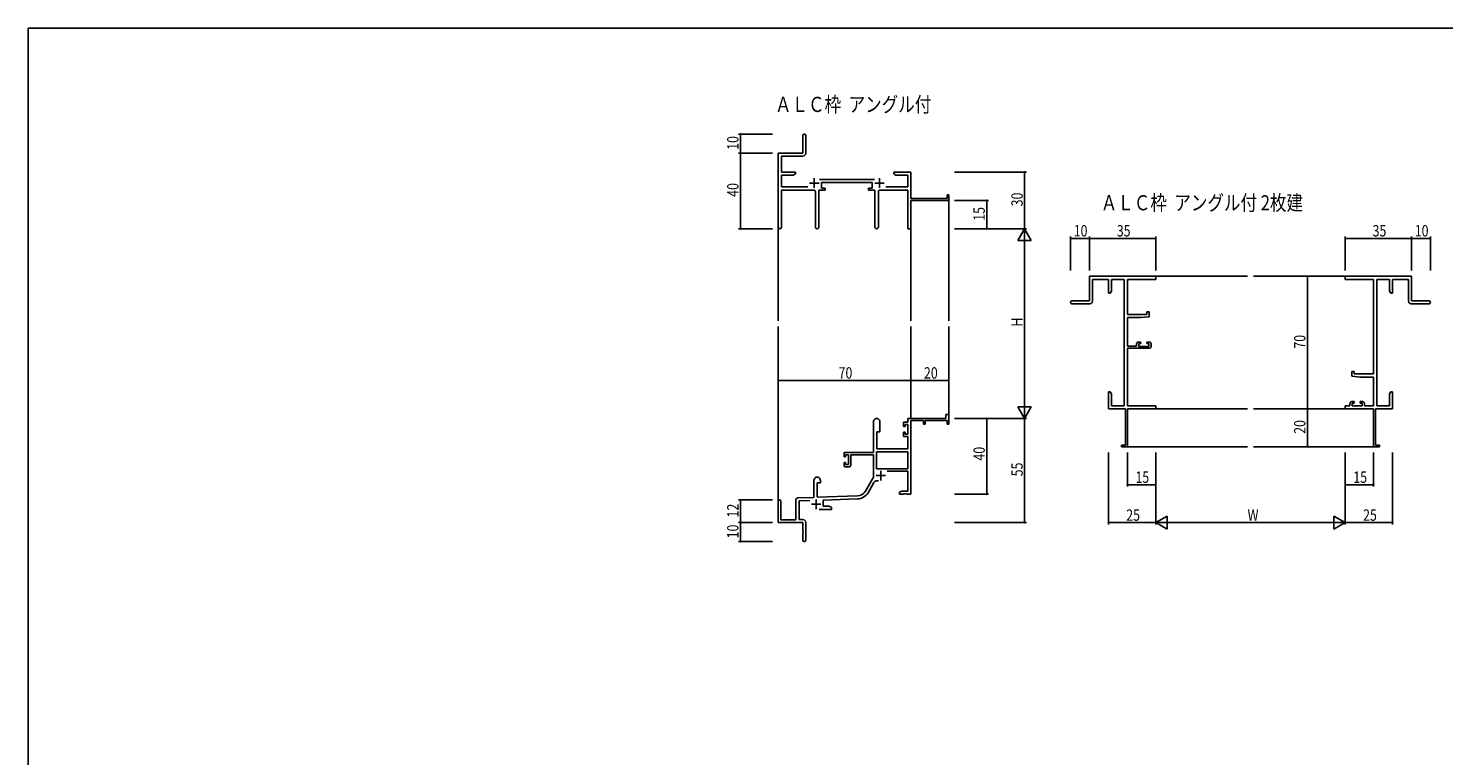
# Model space of a CAD drawing. Extents: x 0 to 1587, y 0 to 1128.
# Drawn here: x 6 to 753, y 739 to 1123 of the extents above; entities that cross this region are included whole.
import ezdxf

# ---------------------------------------------------------------- set-up
doc = ezdxf.new("R2010")
doc.units = 0
for name, color, linetype in [('USER1', 3, 'CONTINUOUS'), ('YKK_11', 7, 'CONTINUOUS'), ('YKK_12', 2, 'CONTINUOUS'), ('YKK_D', 6, 'CONTINUOUS'), ('YKK_ZWAK', 7, 'CONTINUOUS')]:
    doc.layers.add(name, color=color, linetype=linetype)
doc.styles.get("Standard").update_dxf_attribs({"font": 'ROMANS.SHX', "bigfont": 'EXTFONT.SHX'})

# ---------------------------------------------------------------- blocks, each defined once
blk = doc.blocks.new('A201')
at = {"layer": 'YKK_ZWAK', "color": 254, "linetype": 'Continuous'}
for p in [(571.000014, 409.99951), (21.000001, 34.999501)]:
    blk.add_line(p, (21.000001, 409.99951), dxfattribs=at)

msp = doc.modelspace()

# ---------------------------------------------------------------- linework, layer by layer
at = {"layer": 'YKK_11', "color": 0, "linetype": 'ByBlock', "lineweight": -2}
for p, q in [((414.45, 1066.24), (414.45, 1056.99)), ((415.95, 1056.86), (415.95, 1066.24)), ((414.45, 1056.99), (401.45, 1056.99)), ((401.45, 1056.99), (401.45, 1017.81)), ((403.08, 1055.36), (414.45, 1055.36)), ((403.08, 1046.99), (403.08, 1055.36)), ((410.45, 1046.99), (403.08, 1046.99)), ((409.36, 1045.36), (410.45, 1045.99)), ((410.45, 1045.99), (410.45, 1046.99)), ((462.45, 1046.99), (462.45, 1045.99)), ((465.99, 1046.99), (462.45, 1046.99)), ((462.45, 1045.99), (463.54, 1045.36)), ((466.17, 1046.87), (465.99, 1046.99)), ((466.72, 1046.87), (466.17, 1046.87)), ((466.91, 1046.99), (466.72, 1046.87)), ((466.99, 1046.99), (466.91, 1046.99)), ((467.17, 1046.87), (466.99, 1046.99)), ((467.72, 1046.87), (467.17, 1046.87)), ((467.91, 1046.99), (467.72, 1046.87)), ((471.45, 1046.99), (467.91, 1046.99)), ((471.45, 1032.99), (471.45, 1046.99)), ((403.08, 1039.12), (403.08, 1045.36)), ((403.08, 1045.36), (409.36, 1045.36)), ((417.1, 1039.12), (403.08, 1039.12)), ((452.15, 1043.12), (423.14, 1043.12)), ((424.25, 1041.49), (451.05, 1041.49)), ((424.25, 1038.49), (424.25, 1041.49)), ((426.25, 1038.49), (424.25, 1038.49)), ((426.25, 1037.49), (426.25, 1038.49)), ((449.05, 1038.49), (449.05, 1037.49)), ((451.05, 1038.49), (449.05, 1038.49)), ((451.05, 1041.49), (451.05, 1038.49)), ((469.82, 1039.12), (458.2, 1039.12)), ((463.54, 1045.36), (469.82, 1045.36)), ((469.82, 1045.36), (469.82, 1039.12)), ((403.08, 1037.49), (420, 1037.49)), ((403.08, 1017.81), (403.08, 1037.49)), ((421, 1036.49), (421, 1017.94)), ((422.9, 1017.94), (422.9, 1037.49)), ((422.9, 1037.49), (426.25, 1037.49)), ((449.05, 1037.49), (452.4, 1037.49)), ((452.4, 1037.49), (452.4, 1017.94)), ((454.3, 1017.94), (454.3, 1036.49)), ((455.3, 1037.49), (469.82, 1037.49)), ((469.82, 1037.49), (469.82, 1016.99)), ((490.55, 1032.99), (471.45, 1032.99)), ((471.45, 1031.99), (491.45, 1031.99)), ((471.45, 1016.99), (471.45, 1031.99)), ((490.55, 1034.99), (490.55, 1032.99)), ((491.45, 1034.99), (490.55, 1034.99)), ((491.45, 1031.99), (491.45, 1034.99)), ((469.82, 1016.99), (471.45, 1016.99)), ((600.68, 991.99), (565.68, 991.99)), ((565.68, 991.99), (565.68, 978.99)), ((567.31, 978.99), (567.31, 990.36)), ((567.31, 990.36), (575.68, 990.36)), ((575.68, 990.36), (575.68, 982.99)), ((577.31, 990.36), (584.05, 990.36)), ((577.31, 984.08), (577.31, 990.36)), ((584.05, 990.36), (584.05, 923.62)), ((585.68, 971.89), (585.68, 990.36)), ((585.68, 990.36), (600.68, 990.36)), ((600.68, 990.36), (600.68, 991.99)), ((735.68, 991.99), (700.68, 991.99)), ((700.68, 991.99), (700.68, 990.36)), ((700.68, 990.36), (715.68, 990.36)), ((715.68, 990.36), (715.68, 940.49)), ((717.31, 923.62), (717.31, 990.36)), ((717.31, 990.36), (724.05, 990.36)), ((724.05, 990.36), (724.05, 984.08)), ((725.68, 982.99), (725.68, 990.36)), ((725.68, 990.36), (734.05, 990.36)), ((734.05, 990.36), (734.05, 978.99)), ((735.68, 978.99), (735.68, 991.99)), ((565.68, 978.99), (556.43, 978.99)), ((575.68, 982.99), (576.68, 982.99)), ((576.68, 982.99), (577.31, 984.08)), ((724.05, 984.08), (724.68, 982.99)), ((724.68, 982.99), (725.68, 982.99)), ((744.93, 978.99), (735.68, 978.99)), ((556.43, 977.49), (565.81, 977.49)), ((595.98, 971.89), (585.68, 971.89)), ((595.98, 973.19), (595.98, 971.89)), ((597.18, 973.19), (595.98, 973.19)), ((597.18, 970.59), (597.18, 973.19)), ((735.55, 977.49), (744.93, 977.49)), ((585.68, 955.19), (585.68, 970.19)), ((585.68, 970.19), (592.68, 970.19)), ((592.68, 970.19), (597.18, 970.59)), ((590.58, 956.29), (590.58, 955.19)), ((592.88, 957.29), (591.58, 957.29)), ((591.78, 954.99), (591.78, 956.49)), ((591.78, 956.49), (592.88, 956.49)), ((592.88, 956.49), (592.88, 957.29)), ((595.88, 957.29), (595.88, 956.49)), ((597.18, 957.29), (595.88, 957.29)), ((595.88, 956.49), (596.98, 956.49)), ((596.98, 956.49), (596.98, 954.99)), ((598.18, 954.99), (598.18, 956.29)), ((590.58, 955.19), (585.68, 955.19)), ((585.68, 923.62), (585.68, 953.99)), ((585.68, 953.99), (597.18, 953.99)), ((596.98, 954.99), (591.78, 954.99)), ((704.18, 941.79), (704.18, 939.19)), ((705.38, 941.79), (704.18, 941.79)), ((705.38, 940.49), (705.38, 941.79)), ((704.18, 939.19), (708.68, 938.79)), ((715.68, 940.49), (705.38, 940.49)), ((708.68, 938.79), (715.68, 938.79)), ((715.68, 938.79), (715.68, 923.62)), ((575.68, 930.99), (575.68, 927.45)), ((576.68, 930.99), (575.68, 930.99)), ((575.68, 927.45), (575.8, 927.27)), ((575.8, 926.72), (575.68, 926.53)), ((575.68, 926.53), (575.68, 926.45)), ((575.68, 926.45), (575.8, 926.27)), ((575.8, 927.27), (575.8, 926.72)), ((577.31, 929.9), (576.68, 930.99)), ((577.31, 923.62), (577.31, 929.9)), ((724.68, 930.99), (724.05, 929.9)), ((724.05, 929.9), (724.05, 923.62)), ((725.68, 930.99), (724.68, 930.99)), ((725.56, 927.27), (725.68, 927.45)), ((725.56, 926.72), (725.56, 927.27)), ((725.68, 926.53), (725.56, 926.72)), ((725.56, 926.27), (725.68, 926.45)), ((725.68, 927.45), (725.68, 930.99)), ((725.68, 926.45), (725.68, 926.53)), ((489.95, 918.99), (489.95, 916.99)), ((491.45, 918.99), (489.95, 918.99)), ((491.45, 913.99), (491.45, 918.99)), ((575.8, 925.72), (575.68, 925.53)), ((575.68, 925.53), (575.68, 921.99)), ((575.68, 921.99), (584.68, 921.99)), ((575.8, 926.27), (575.8, 925.72)), ((584.05, 923.62), (577.31, 923.62)), ((584.68, 921.99), (584.68, 902.89)), ((600.68, 923.62), (585.68, 923.62)), ((585.68, 901.99), (585.68, 921.99)), ((585.68, 921.99), (600.68, 921.99)), ((600.68, 921.99), (600.68, 923.62)), ((700.68, 923.62), (700.68, 921.99)), ((703.18, 923.62), (700.68, 923.62)), ((700.68, 921.99), (715.68, 921.99)), ((703.18, 924.89), (703.18, 923.62)), ((705.48, 925.89), (704.18, 925.89)), ((704.38, 925.09), (705.48, 925.09)), ((704.38, 923.62), (704.38, 925.09)), ((709.58, 923.62), (704.38, 923.62)), ((705.48, 925.09), (705.48, 925.89)), ((708.48, 925.89), (708.48, 925.09)), ((709.78, 925.89), (708.48, 925.89)), ((708.48, 925.09), (709.58, 925.09)), ((709.58, 925.09), (709.58, 923.62)), ((710.78, 923.62), (710.78, 924.89)), ((715.68, 923.62), (710.78, 923.62)), ((715.68, 921.99), (715.68, 901.99)), ((716.68, 902.89), (716.68, 921.99)), ((716.68, 921.99), (725.68, 921.99)), ((724.05, 923.62), (717.31, 923.62)), ((725.56, 925.72), (725.56, 926.27)), ((725.68, 925.53), (725.56, 925.72)), ((725.68, 921.99), (725.68, 925.53)), ((451.65, 915.29), (451.65, 898.99)), ((455.05, 909.99), (455.05, 915.29)), ((467.55, 914.99), (467.55, 912.69)), ((469.82, 914.99), (467.55, 914.99)), ((467.55, 912.69), (468.35, 912.69)), ((468.35, 913.79), (469.82, 913.79)), ((468.35, 912.69), (468.35, 913.79)), ((489.95, 916.99), (469.82, 916.99)), ((469.82, 916.99), (469.82, 914.99)), ((469.82, 913.79), (469.82, 908.59)), ((471.45, 876.99), (471.45, 915.89)), ((471.45, 915.89), (478.15, 915.89)), ((478.15, 915.89), (478.15, 913.99)), ((478.15, 913.99), (478.95, 913.99)), ((478.95, 915.89), (490.55, 915.89)), ((478.95, 913.99), (478.95, 915.89)), ((490.55, 915.89), (490.55, 913.99)), ((490.55, 913.99), (491.45, 913.99)), ((453.45, 900.99), (453.45, 909.99)), ((453.45, 909.99), (455.05, 909.99)), ((467.55, 909.69), (467.55, 907.39)), ((468.35, 909.69), (467.55, 909.69)), ((467.55, 907.39), (469.82, 907.39)), ((468.35, 908.59), (468.35, 909.69)), ((469.82, 908.59), (468.35, 908.59)), ((469.82, 907.39), (469.82, 900.99)), ((451.65, 898.99), (436.15, 898.99)), ((436.15, 898.99), (436.15, 896.69)), ((436.15, 896.69), (436.95, 896.69)), ((436.95, 897.79), (438.45, 897.79)), ((436.95, 896.69), (436.95, 897.79)), ((438.45, 897.79), (438.45, 892.59)), ((439.65, 897.79), (451.65, 897.79)), ((439.65, 892.39), (439.65, 897.79)), ((451.65, 897.79), (451.65, 885.99)), ((469.82, 899.36), (453.28, 899.36)), ((469.82, 899.36), (453.28, 899.36)), ((453.28, 899.36), (453.28, 890.39)), ((469.82, 900.99), (453.45, 900.99)), ((469.82, 890.39), (469.82, 899.36)), ((584.68, 902.89), (582.68, 902.89)), ((582.68, 902.89), (582.68, 901.99)), ((582.68, 901.99), (585.68, 901.99)), ((715.68, 901.99), (718.68, 901.99)), ((718.68, 902.89), (716.68, 902.89)), ((718.68, 901.99), (718.68, 902.89)), ((436.15, 893.69), (436.15, 892.39)), ((436.95, 893.69), (436.15, 893.69)), ((436.95, 892.59), (436.95, 893.69)), ((438.45, 892.59), (436.95, 892.59)), ((437.15, 891.39), (438.65, 891.39)), ((453.28, 890.39), (469.82, 890.39)), ((458.95, 889.19), (469.82, 889.19)), ((469.82, 889.19), (469.82, 878.62)), ((420.25, 884.29), (420.25, 875.32)), ((421.95, 875.38), (421.95, 882.99)), ((421.95, 882.99), (423.65, 882.99)), ((423.65, 882.99), (423.65, 884.29)), ((451.65, 885.99), (447.4, 878.62)), ((448.81, 877.81), (451.94, 883.24)), ((420.25, 875.32), (411.71, 875.03)), ((443.24, 876.13), (421.95, 875.38)), ((425.15, 873.86), (443.3, 874.5)), ((466.54, 878.62), (465.45, 877.99)), ((465.45, 877.99), (465.45, 876.99)), ((465.45, 876.99), (467.49, 876.99)), ((469.82, 878.62), (466.54, 878.62)), ((467.49, 876.99), (467.67, 877.11)), ((467.67, 877.11), (468.22, 877.11)), ((468.22, 877.11), (468.41, 876.99)), ((468.41, 876.99), (468.49, 876.99)), ((468.49, 876.99), (468.67, 877.11)), ((468.67, 877.11), (469.22, 877.11)), ((469.22, 877.11), (469.41, 876.99)), ((469.41, 876.99), (471.45, 876.99)), ((401.45, 873.29), (401.45, 861.99)), ((402.85, 863.39), (402.85, 873.29)), ((410.75, 874.03), (410.75, 863.39)), ((412.38, 873.42), (418.02, 873.61)), ((412.38, 863.62), (412.38, 873.42)), ((423.1, 868.99), (429.45, 868.99)), ((425.15, 870.62), (425.15, 873.86)), ((428.36, 870.62), (425.15, 870.62)), ((429.45, 869.99), (428.36, 870.62)), ((429.45, 868.99), (429.45, 869.99)), ((401.45, 861.99), (414.45, 861.99)), ((410.75, 863.39), (402.85, 863.39)), ((414.45, 863.62), (412.38, 863.62)), ((414.45, 861.99), (414.45, 857.45)), ((415.95, 852.74), (415.95, 862.12)), ((414.45, 857.45), (414.57, 857.27)), ((414.57, 856.72), (414.45, 856.53)), ((414.45, 856.53), (414.45, 852.74)), ((414.57, 857.27), (414.57, 856.72))]:
    msp.add_line(p, q, dxfattribs=at)
at = {"layer": 'YKK_11', "color": 2}
for p, q in [((417.95, 1041.19), (422.95, 1041.19)), ((420.45, 1043.69), (420.45, 1038.69)), ((452.35, 1041.19), (457.35, 1041.19)), ((454.85, 1043.69), (454.85, 1038.69)), ((455.55, 889.29), (455.55, 884.29)), ((453.05, 886.79), (458.05, 886.79)), ((421.45, 874.19), (421.45, 869.19)), ((418.95, 871.69), (423.95, 871.69))]:
    msp.add_line(p, q, dxfattribs=at)
at = {"layer": 'YKK_11', "color": 0, "linetype": 'ByBlock', "lineweight": -2}
for centre, radius, start, end in [((415.2, 1066.24), 0.75, 359.99999, 180.00001), ((414.45, 1056.86), 1.5, 270.00001, 359.99999), ((420, 1036.49), 1, 0.00001, 89.99999), ((455.3, 1036.49), 1, 90.00001, 179.99999), ((402.26, 1017.81), 0.815, 179.99999, 0.00001), ((421.95, 1017.94), 0.95, 179.99999, 0.00001), ((453.35, 1017.94), 0.95, 179.99999, 0.00001), ((556.43, 978.24), 0.75, 89.99999, 270.00001), ((565.81, 978.99), 1.5, 270.00001, 359.99999), ((735.55, 978.99), 1.5, 180.00001, 269.99999), ((744.93, 978.24), 0.75, 269.99999, 90.00001), ((591.58, 956.29), 1, 90.00001, 179.99999), ((597.18, 956.29), 1, 0.00001, 89.99999), ((597.18, 954.99), 1, 270.00001, 359.99999), ((704.18, 924.89), 1, 90.00001, 179.99999), ((709.78, 924.89), 1, 0.00001, 89.99999), ((453.35, 915.29), 1.7, 359.99999, 180.00001), ((437.15, 892.39), 1, 180.00001, 269.99999), ((438.65, 892.39), 1, 270.00001, 359.99999), ((421.95, 884.29), 1.7, 359.99999, 180.00001), ((453.5, 882.34), 1.8, 65.29866, 149.99999), ((411.75, 874.03), 1, 91.99998, 180), ((443.07, 881.12), 5, 271.99999, 330), ((443.07, 881.12), 6.63, 272, 330), ((402.15, 873.29), 0.7, 359.99999, 180.00001), ((414.45, 862.12), 1.5, 0.00001, 89.99999), ((415.2, 852.74), 0.75, 179.99999, 0.00001)]:
    msp.add_arc(centre, radius, start, end, dxfattribs=at)
at = {"layer": 'YKK_12'}
for p, q in [((491.45, 1032.29), (491.45, 968.49)), ((401.45, 1018.25), (401.45, 968.49)), ((471.45, 1016.99), (471.45, 968.49)), ((600.68, 991.99), (649.18, 991.99)), ((700.68, 991.99), (652.18, 991.99)), ((401.45, 873.42), (401.45, 965.49)), ((471.45, 916.99), (471.45, 965.49)), ((491.45, 916.99), (491.45, 965.49)), ((600.68, 921.99), (649.18, 921.99)), ((700.68, 921.99), (652.18, 921.99)), ((585.38, 901.99), (649.18, 901.99)), ((715.98, 901.99), (652.18, 901.99))]:
    msp.add_line(p, q, dxfattribs=at)
at = {"layer": 'YKK_D'}
for p, q in [((398.45, 1066.99), (380.45, 1066.99)), ((381.45, 1056.99), (381.45, 1066.99)), ((398.45, 1056.99), (380.45, 1056.99)), ((398.45, 1056.99), (380.45, 1056.99)), ((381.45, 1016.99), (381.45, 1056.99)), ((494.45, 1046.99), (532.45, 1046.99)), ((531.45, 1046.99), (531.45, 1016.99)), ((494.45, 1031.99), (512.45, 1031.99)), ((511.45, 1016.99), (511.45, 1031.99)), ((398.45, 1016.99), (380.45, 1016.99)), ((494.45, 1016.99), (532.45, 1016.99)), ((494.45, 1016.99), (532.45, 1016.99)), ((494.45, 1016.99), (512.45, 1016.99)), ((531.45, 1009.99), (531.45, 923.99)), ((555.68, 994.99), (555.68, 1012.99)), ((565.68, 1011.99), (555.68, 1011.99)), ((565.68, 994.99), (565.68, 1012.99)), ((565.68, 994.99), (565.68, 1012.99)), ((600.68, 1011.99), (565.68, 1011.99)), ((600.68, 994.99), (600.68, 1012.99)), ((700.68, 994.99), (700.68, 1012.99)), ((700.68, 1011.99), (735.68, 1011.99)), ((735.68, 994.99), (735.68, 1012.99)), ((735.68, 994.99), (735.68, 1012.99)), ((735.68, 1011.99), (745.68, 1011.99)), ((745.68, 994.99), (745.68, 1012.99)), ((694.57, 991.99), (679.68, 991.99)), ((680.68, 991.99), (680.68, 921.99)), ((401.45, 923.92), (401.45, 937.99)), ((401.45, 936.99), (471.45, 936.99)), ((471.45, 923.92), (471.45, 937.99)), ((471.45, 923.92), (471.45, 937.99)), ((471.45, 936.99), (491.45, 936.99)), ((491.45, 923.92), (491.45, 937.99)), ((694.57, 921.99), (679.68, 921.99)), ((694.57, 921.99), (679.68, 921.99)), ((680.68, 921.99), (680.68, 901.99)), ((494.45, 916.99), (532.45, 916.99)), ((494.45, 916.99), (512.45, 916.99)), ((494.45, 916.99), (532.45, 916.99)), ((511.45, 916.99), (511.45, 876.99)), ((531.45, 916.99), (531.45, 861.99)), ((575.68, 898.99), (575.68, 860.99)), ((585.68, 898.99), (585.68, 880.99)), ((600.68, 898.99), (600.68, 860.99)), ((600.68, 898.99), (600.68, 860.99)), ((600.68, 898.99), (600.68, 880.99)), ((694.57, 901.99), (679.68, 901.99)), ((700.68, 898.99), (700.68, 860.99)), ((700.68, 898.99), (700.68, 860.99)), ((700.68, 898.99), (700.68, 880.99)), ((715.68, 898.99), (715.68, 880.99)), ((725.68, 898.99), (725.68, 860.99)), ((585.68, 881.99), (600.68, 881.99)), ((700.68, 881.99), (715.68, 881.99)), ((494.45, 876.99), (512.45, 876.99)), ((398.45, 873.99), (380.45, 873.99)), ((381.45, 861.99), (381.45, 873.99)), ((398.45, 861.99), (380.45, 861.99)), ((398.45, 861.99), (380.45, 861.99)), ((381.45, 861.99), (381.45, 851.99)), ((494.45, 861.99), (532.45, 861.99)), ((600.68, 861.99), (575.68, 861.99)), ((607.68, 861.99), (693.68, 861.99)), ((700.68, 861.99), (725.68, 861.99)), ((398.45, 851.99), (380.45, 851.99))]:
    msp.add_line(p, q, dxfattribs=at)
at = {"layer": 'YKK_D', "lineweight": -2}
for p, q in [((531.45, 1016.99), (527.95, 1010.93)), ((531.45, 1016.99), (531.45, 1004.87)), ((531.45, 1016.99), (534.95, 1010.93)), ((527.95, 1010.93), (534.95, 1010.93)), ((531.45, 916.99), (531.45, 929.12)), ((534.95, 923.05), (527.95, 923.05)), ((531.45, 916.99), (527.95, 923.05)), ((531.45, 916.99), (534.95, 923.05)), ((600.68, 861.99), (606.74, 865.49)), ((600.68, 861.99), (612.81, 861.99)), ((600.68, 861.99), (606.74, 858.49)), ((606.74, 858.49), (606.74, 865.49)), ((700.68, 861.99), (688.55, 861.99)), ((700.68, 861.99), (694.62, 865.49)), ((694.62, 865.49), (694.62, 858.49)), ((700.68, 861.99), (694.62, 858.49))]:
    msp.add_line(p, q, dxfattribs=at)
at = {"layer": 'YKK_D', "linetype": 'ByBlock', "const_width": 0.85}
for points in [[(381.45, 1066.89, 1), (381.45, 1067.1, 1)], [(381.45, 1057.1, 1), (381.45, 1056.89, 1)], [(381.45, 1056.89, 1), (381.45, 1057.1, 1)], [(531.45, 1046.89, 1), (531.45, 1047.1, 1)], [(511.45, 1031.89, 1), (511.45, 1032.1, 1)], [(381.45, 1017.1, 1), (381.45, 1016.89, 1)], [(511.45, 1017.1, 1), (511.45, 1016.89, 1)], [(555.79, 1011.99, 1), (555.57, 1011.99, 1)], [(565.57, 1011.99, 1), (565.79, 1011.99, 1)], [(565.79, 1011.99, 1), (565.57, 1011.99, 1)], [(600.57, 1011.99, 1), (600.79, 1011.99, 1)], [(700.79, 1011.99, 1), (700.57, 1011.99, 1)], [(735.79, 1011.99, 1), (735.57, 1011.99, 1)], [(735.57, 1011.99, 1), (735.79, 1011.99, 1)], [(745.57, 1011.99, 1), (745.79, 1011.99, 1)], [(680.68, 991.89, 1), (680.68, 992.1, 1)], [(401.56, 936.99, 1), (401.34, 936.99, 1)], [(471.56, 936.99, 1), (471.34, 936.99, 1)], [(471.34, 936.99, 1), (471.56, 936.99, 1)], [(491.34, 936.99, 1), (491.56, 936.99, 1)], [(680.68, 921.89, 1), (680.68, 922.1, 1)], [(680.68, 922.1, 1), (680.68, 921.89, 1)], [(511.45, 916.89, 1), (511.45, 917.1, 1)], [(680.68, 902.1, 1), (680.68, 901.89, 1)], [(585.79, 881.99, 1), (585.57, 881.99, 1)], [(600.57, 881.99, 1), (600.79, 881.99, 1)], [(700.79, 881.99, 1), (700.57, 881.99, 1)], [(715.57, 881.99, 1), (715.79, 881.99, 1)], [(381.45, 873.89, 1), (381.45, 874.1, 1)], [(511.45, 877.1, 1), (511.45, 876.89, 1)], [(381.45, 861.89, 1), (381.45, 862.1, 1)], [(381.45, 862.1, 1), (381.45, 861.89, 1)], [(531.45, 862.1, 1), (531.45, 861.89, 1)], [(575.79, 861.99, 1), (575.57, 861.99, 1)], [(725.57, 861.99, 1), (725.79, 861.99, 1)], [(381.45, 852.1, 1), (381.45, 851.89, 1)]]:
    msp.add_lwpolyline(points, format="xyb", close=True, dxfattribs=at)

# ---------------------------------------------------------------- block references
at = {"layer": 'YKK_ZWAK', "xscale": 2.8, "yscale": 2.8, "zscale": 2.8}
msp.add_blockref('A201', (-53.2, -25.2), dxfattribs=at)

# ---------------------------------------------------------------- texts
at = {"layer": 'USER1', "width": 0.8}
for s, p in [('ＡＬＣ枠  アングル付', (399.71, 1078.65)), ('ＡＬＣ枠  アングル付 2枚建', (571.65, 1026.76))]:
    msp.add_text(s, height=8, dxfattribs=at).set_placement(p)
at = {"layer": 'YKK_D', "width": 0.8}
for s, p in [('10', (380.45, 1058.69)), ('40', (380.45, 1033.9)), ('30', (530.45, 1028.86)), ('15', (510.45, 1021.25)), ('H', (530.45, 965.44)), ('70', (679.68, 953.8)), ('20', (679.68, 908.85)), ('40', (510.45, 894.75)), ('55', (530.45, 886.42)), ('12', (380.45, 864.74)), ('10', (380.45, 853.69))]:
    msp.add_text(s, height=6, rotation=90, dxfattribs=at).set_placement(p)
for s, p in [('10', (557.38, 1012.99)), ('35', (580.11, 1012.99)), ('35', (715.11, 1012.99)), ('10', (737.38, 1012.99)), ('70', (433.26, 937.99)), ('20', (478.31, 937.99)), ('15', (589.94, 882.99)), ('15', (704.94, 882.99)), ('25', (585.1, 862.99)), ('W', (649.14, 862.99)), ('25', (710.1, 862.99))]:
    msp.add_text(s, height=6, dxfattribs=at).set_placement(p)

doc.saveas('drawing.dxf')
